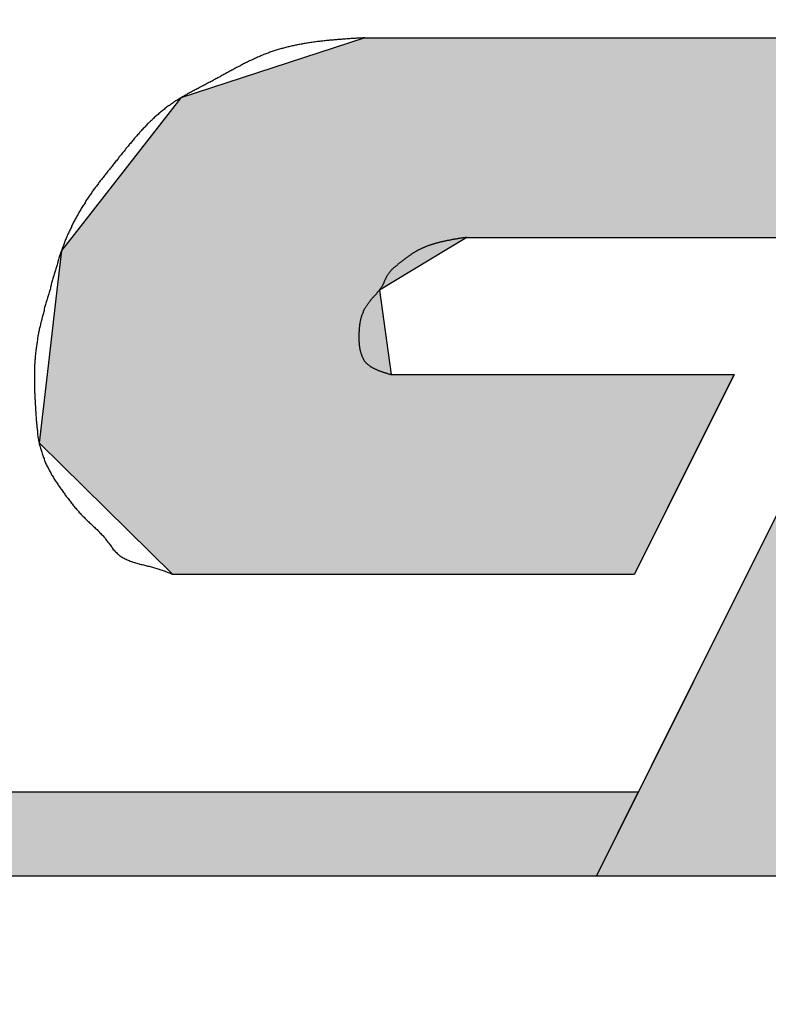
# Model space of a CAD drawing. Extents: x 235 to 505, y -38 to 158.
# Drawn here: x 308 to 311, y 95 to 98 of the extents above; entities that cross this region are included whole.
import ezdxf

# ---------------------------------------------------------------- set-up
doc = ezdxf.new("R2010")
doc.units = 0
doc.layers.add('ROGO', color=6, linetype='CONTINUOUS')
doc.layers.add('外形線', color=7, linetype='CONTINUOUS')

# ---------------------------------------------------------------- blocks, each defined once
blk = doc.blocks.new('*U46')
at = {"layer": 'ROGO', "color": 4, "linetype": 'CONTINUOUS'}
for p, q in [((294.6202, 95.339), (310.2915, 95.339)), ((310.2915, 95.339), (310.1597, 95.0746)), ((294.5006, 95.0746), (310.1597, 95.0746))]:
    blk.add_line(p, q, dxfattribs=at)
for points in [[(294.6202, 95.339), (294.5006, 95.0746), (310.1597, 95.0746)], [(294.6202, 95.339), (294.6202, 95.339), (310.2915, 95.339)], [(294.5006, 95.0746), (294.5006, 95.0746), (310.1597, 95.0746)]]:
    blk.add_solid(points, dxfattribs=at)
at = {"layer": 'ROGO', "color": 4, "linetype": 'CONTINUOUS', "extrusion": (0, 0, -1)}
blk.add_solid([(-294.6202, 95.339), (-310.2915, 95.339), (-310.1597, 95.0746)], dxfattribs=at)
blk = doc.blocks.new('*U48')
at = {"layer": 'ROGO', "color": 4, "linetype": 'CONTINUOUS'}
for p, q in [((309.4307, 97.7127), (308.8515, 97.5235)), ((309.4307, 97.7127), (311.1215, 97.7127)), ((311.1215, 97.7127), (311.0271, 97.5235)), ((308.8515, 97.5235), (308.5083, 97.0845)), ((311.0271, 97.5235), (310.8083, 97.0845)), ((308.5083, 97.0845), (308.4763, 97.0436)), ((309.7517, 97.0845), (309.6837, 97.0436)), ((309.7517, 97.0845), (310.8083, 97.0845)), ((308.4763, 97.0436), (308.4618, 96.9187)), ((309.6837, 97.0436), (309.4765, 96.9187)), ((308.4618, 96.9187), (308.4308, 96.6525)), ((309.4765, 96.9187), (309.5133, 96.6525)), ((308.4308, 96.6525), (308.4058, 96.4374)), ((309.5133, 96.6525), (310.5929, 96.6525)), ((310.5929, 96.6525), (310.4856, 96.4374)), ((308.4058, 96.4374), (308.8255, 96.0244)), ((310.4856, 96.4374), (310.2796, 96.0244)), ((308.8255, 96.0244), (310.2796, 96.0244))]:
    blk.add_line(p, q, dxfattribs=at)
for points in [[(309.4307, 97.7127), (308.8515, 97.5235), (311.0271, 97.5235)], [(309.4307, 97.7127), (309.4307, 97.7127), (311.1215, 97.7127)], [(308.8515, 97.5235), (308.5083, 97.0845), (310.8083, 97.0845)], [(308.5083, 97.0845), (308.4763, 97.0436), (309.6837, 97.0436)], [(309.7517, 97.0845), (309.7517, 97.0845), (310.8083, 97.0845)], [(308.4763, 97.0436), (308.4618, 96.9187), (309.4765, 96.9187)], [(308.4618, 96.9187), (308.4308, 96.6525), (309.5133, 96.6525)], [(308.4308, 96.6525), (308.4058, 96.4374), (310.4856, 96.4374)], [(309.5133, 96.6525), (309.5133, 96.6525), (310.5929, 96.6525)], [(308.4058, 96.4374), (308.8255, 96.0244), (310.2796, 96.0244)], [(308.8255, 96.0244), (308.8255, 96.0244), (310.2796, 96.0244)]]:
    blk.add_solid(points, dxfattribs=at)
at = {"layer": 'ROGO', "color": 4, "linetype": 'CONTINUOUS', "extrusion": (0, 0, -1)}
for points in [[(-309.4307, 97.7127), (-311.1215, 97.7127), (-311.0271, 97.5235)], [(-308.8515, 97.5235), (-311.0271, 97.5235), (-310.8083, 97.0845)], [(-308.5083, 97.0845), (-309.7517, 97.0845), (-309.6837, 97.0436)], [(-308.4763, 97.0436), (-309.6837, 97.0436), (-309.4765, 96.9187)], [(-308.4618, 96.9187), (-309.4765, 96.9187), (-309.5133, 96.6525)], [(-308.4308, 96.6525), (-310.5929, 96.6525), (-310.4856, 96.4374)], [(-308.4058, 96.4374), (-310.4856, 96.4374), (-310.2796, 96.0244)]]:
    blk.add_solid(points, dxfattribs=at)
blk = doc.blocks.new('*U51')
at = {"layer": 'ROGO', "color": 4, "linetype": 'CONTINUOUS'}
for p, q in [((311.4751, 97.7127), (311.2379, 97.2371)), ((311.4751, 97.7127), (312.4472, 97.7127)), ((312.7588, 97.7127), (313.7308, 97.7127)), ((313.7308, 97.7127), (313.1546, 97.2371)), ((311.2379, 97.2371), (310.8174, 96.3936)), ((313.1546, 97.2371), (312.1328, 96.3936)), ((310.8174, 96.3936), (310.503, 95.7632)), ((312.1328, 96.3936), (312.4472, 95.7632)), ((310.503, 95.7632), (310.1597, 95.0746)), ((312.4472, 95.7632), (312.7905, 95.0746)), ((310.1597, 95.0746), (311.1318, 95.0746)), ((311.8185, 95.0746), (312.7905, 95.0746))]:
    blk.add_line(p, q, dxfattribs=at)
for points in [[(311.4751, 97.7127), (311.2379, 97.2371), (312.2101, 97.2371)], [(311.4751, 97.7127), (311.4751, 97.7127), (312.4472, 97.7127)], [(312.7588, 97.7127), (312.2101, 97.2371), (313.1546, 97.2371)], [(312.7588, 97.7127), (312.7588, 97.7127), (313.7308, 97.7127)], [(311.2379, 97.2371), (310.8174, 96.3936), (312.1328, 96.3936)], [(310.8174, 96.3936), (310.503, 95.7632), (312.4472, 95.7632)], [(310.503, 95.7632), (310.1597, 95.0746), (311.1318, 95.0746)], [(311.4751, 95.7632), (311.8185, 95.0746), (312.7905, 95.0746)], [(310.1597, 95.0746), (310.1597, 95.0746), (311.1318, 95.0746)], [(311.8185, 95.0746), (311.8185, 95.0746), (312.7905, 95.0746)]]:
    blk.add_solid(points, dxfattribs=at)
at = {"layer": 'ROGO', "color": 4, "linetype": 'CONTINUOUS', "extrusion": (0, 0, -1)}
for points in [[(-311.4751, 97.7127), (-312.4472, 97.7127), (-312.2101, 97.2371)], [(-312.7588, 97.7127), (-313.7308, 97.7127), (-313.1546, 97.2371)], [(-311.2379, 97.2371), (-313.1546, 97.2371), (-312.1328, 96.3936)], [(-310.8174, 96.3936), (-312.1328, 96.3936), (-312.4472, 95.7632)], [(-310.503, 95.7632), (-311.4751, 95.7632), (-311.1318, 95.0746)], [(-311.4751, 95.7632), (-312.4472, 95.7632), (-312.7905, 95.0746)]]:
    blk.add_solid(points, dxfattribs=at)

msp = doc.modelspace()

# ---------------------------------------------------------------- linework, layer by layer
at = {"layer": 'ROGO', "color": 4}
for p, q in [((309.4307, 97.7127), (311.1215, 97.7127)), ((311.4751, 97.7127), (310.1597, 95.0746)), ((309.7517, 97.0845), (310.8083, 97.0845)), ((309.5133, 96.6525), (310.5929, 96.6525)), ((310.5929, 96.6525), (310.2796, 96.0244)), ((308.8255, 96.0244), (310.2796, 96.0244)), ((294.6019, 95.339), (310.2915, 95.339)), ((293.2742, 95.0746), (311.1318, 95.0746))]:
    msp.add_line(p, q, dxfattribs=at)
for points in [[(309.431, 97.7127, 0), (309.427, 97.7125, 0), (309.424, 97.7123, 0), (309.42, 97.7121, 0), (309.416, 97.7119, 0), (309.413, 97.7116, 0), (309.409, 97.7114, 0), (309.406, 97.7112, 0), (309.402, 97.711, 0), (309.399, 97.7108, 0), (309.395, 97.7105, 0), (309.391, 97.7103, 0), (309.388, 97.7101, 0), (309.384, 97.7098, 0), (309.381, 97.7096, 0), (309.377, 97.7094, 0), (309.374, 97.7091, 0), (309.37, 97.7089, 0), (309.366, 97.7086, 0), (309.363, 97.7084, 0), (309.359, 97.7081, 0), (309.356, 97.7078, 0), (309.352, 97.7076, 0), (309.349, 97.7073, 0), (309.345, 97.707, 0), (309.342, 97.7067, 0), (309.338, 97.7064, 0), (309.334, 97.7061, 0), (309.331, 97.7058, 0), (309.327, 97.7055, 0), (309.324, 97.7052, 0), (309.32, 97.7048, 0), (309.317, 97.7045, 0), (309.313, 97.7041, 0), (309.31, 97.7038, 0), (309.306, 97.7034, 0), (309.303, 97.703, 0), (309.299, 97.7026, 0), (309.296, 97.7022, 0), (309.292, 97.7018, 0), (309.289, 97.7014, 0), (309.285, 97.701, 0), (309.282, 97.7006, 0), (309.278, 97.7001, 0), (309.275, 97.6997, 0), (309.271, 97.6992, 0), (309.268, 97.6987, 0), (309.264, 97.6982, 0), (309.261, 97.6977, 0), (309.257, 97.6972, 0), (309.254, 97.6967, 0), (309.25, 97.6961, 0), (309.247, 97.6956, 0), (309.243, 97.695, 0), (309.24, 97.6944, 0), (309.236, 97.6938, 0), (309.233, 97.6932, 0), (309.23, 97.6926, 0), (309.226, 97.692, 0), (309.223, 97.6913, 0), (309.219, 97.6906, 0), (309.216, 97.69, 0), (309.212, 97.6893, 0), (309.209, 97.6885, 0), (309.206, 97.6878, 0), (309.202, 97.6871, 0), (309.199, 97.6863, 0), (309.195, 97.6855, 0), (309.192, 97.6847, 0), (309.189, 97.6839, 0), (309.185, 97.6831, 0), (309.182, 97.6822, 0), (309.179, 97.6813, 0), (309.175, 97.6804, 0), (309.172, 97.6795, 0), (309.168, 97.6786, 0), (309.165, 97.6776, 0), (309.162, 97.6767, 0), (309.158, 97.6757, 0), (309.155, 97.6747, 0), (309.152, 97.6737, 0), (309.149, 97.6726, 0), (309.145, 97.6715, 0), (309.142, 97.6705, 0), (309.139, 97.6693, 0), (309.135, 97.6682, 0), (309.132, 97.6671, 0), (309.129, 97.6659, 0), (309.126, 97.6647, 0), (309.122, 97.6635, 0), (309.119, 97.6622, 0), (309.116, 97.6609, 0), (309.113, 97.6597, 0), (309.109, 97.6584, 0), (309.106, 97.657, 0), (309.103, 97.6557, 0), (309.1, 97.6543, 0), (309.097, 97.6529, 0), (309.093, 97.6515, 0), (309.09, 97.6501, 0), (309.087, 97.6487, 0), (309.084, 97.6472, 0), (309.081, 97.6458, 0), (309.078, 97.6443, 0), (309.074, 97.6428, 0), (309.071, 97.6413, 0), (309.068, 97.6398, 0), (309.065, 97.6382, 0), (309.062, 97.6367, 0), (309.059, 97.6351, 0), (309.055, 97.6336, 0), (309.052, 97.632, 0), (309.049, 97.6304, 0), (309.046, 97.6288, 0), (309.043, 97.6272, 0), (309.04, 97.6256, 0), (309.037, 97.6239, 0), (309.034, 97.6223, 0), (309.03, 97.6206, 0), (309.027, 97.619, 0), (309.024, 97.6173, 0), (309.021, 97.6156, 0), (309.018, 97.614, 0), (309.015, 97.6123, 0), (309.012, 97.6106, 0), (309.009, 97.6089, 0), (309.006, 97.6072, 0), (309.003, 97.6055, 0), (308.999, 97.6038, 0), (308.996, 97.6021, 0), (308.993, 97.6004, 0), (308.99, 97.5987, 0), (308.987, 97.597, 0), (308.984, 97.5953, 0), (308.981, 97.5936, 0), (308.978, 97.5919, 0), (308.975, 97.5902, 0), (308.972, 97.5885, 0), (308.968, 97.5868, 0), (308.965, 97.5851, 0), (308.962, 97.5834, 0), (308.959, 97.5817, 0), (308.956, 97.58, 0), (308.953, 97.5784, 0), (308.95, 97.5767, 0), (308.947, 97.575, 0), (308.944, 97.5733, 0), (308.94, 97.5717, 0), (308.937, 97.57, 0), (308.934, 97.5684, 0), (308.931, 97.5667, 0), (308.928, 97.5651, 0), (308.925, 97.5635, 0), (308.922, 97.5618, 0), (308.919, 97.5602, 0), (308.915, 97.5585, 0), (308.912, 97.5569, 0), (308.909, 97.5553, 0), (308.906, 97.5536, 0), (308.903, 97.552, 0), (308.9, 97.5504, 0), (308.897, 97.5487, 0), (308.894, 97.547, 0), (308.89, 97.5454, 0), (308.887, 97.5437, 0), (308.884, 97.5421, 0), (308.881, 97.5404, 0), (308.878, 97.5387, 0), (308.875, 97.537, 0), (308.872, 97.5353, 0), (308.869, 97.5336, 0), (308.866, 97.5318, 0), (308.863, 97.5301, 0), (308.86, 97.5284, 0), (308.857, 97.5266, 0), (308.854, 97.5248, 0), (308.851, 97.523, 0), (308.848, 97.5212, 0), (308.845, 97.5194, 0), (308.842, 97.5176, 0), (308.839, 97.5157, 0), (308.836, 97.5138, 0), (308.833, 97.5119, 0), (308.83, 97.51, 0), (308.827, 97.5081, 0), (308.824, 97.5061, 0), (308.821, 97.5041, 0), (308.818, 97.5021, 0), (308.816, 97.5001, 0), (308.813, 97.4981, 0), (308.81, 97.496, 0), (308.807, 97.4939, 0), (308.804, 97.4918, 0), (308.801, 97.4897, 0), (308.799, 97.4875, 0), (308.796, 97.4853, 0), (308.793, 97.4831, 0), (308.791, 97.4809, 0), (308.788, 97.4787, 0), (308.785, 97.4764, 0), (308.782, 97.4741, 0), (308.78, 97.4718, 0), (308.777, 97.4695, 0), (308.774, 97.4672, 0), (308.772, 97.4648, 0), (308.769, 97.4625, 0), (308.767, 97.4601, 0), (308.764, 97.4577, 0), (308.762, 97.4553, 0), (308.759, 97.4528, 0), (308.756, 97.4504, 0), (308.754, 97.4479, 0), (308.751, 97.4455, 0), (308.749, 97.443, 0), (308.746, 97.4405, 0), (308.744, 97.438, 0), (308.741, 97.4354, 0), (308.739, 97.4329, 0), (308.737, 97.4304, 0), (308.734, 97.4278, 0), (308.732, 97.4252, 0), (308.729, 97.4227, 0), (308.727, 97.4201, 0), (308.725, 97.4175, 0), (308.722, 97.4149, 0), (308.72, 97.4122, 0), (308.718, 97.4096, 0), (308.715, 97.407, 0), (308.713, 97.4043, 0), (308.711, 97.4017, 0), (308.708, 97.399, 0), (308.706, 97.3964, 0), (308.704, 97.3937, 0), (308.702, 97.391, 0), (308.699, 97.3883, 0), (308.697, 97.3856, 0), (308.695, 97.3829, 0), (308.693, 97.3802, 0), (308.69, 97.3775, 0), (308.688, 97.3748, 0), (308.686, 97.3721, 0), (308.684, 97.3694, 0), (308.681, 97.3666, 0), (308.679, 97.3639, 0), (308.677, 97.3612, 0), (308.675, 97.3585, 0), (308.673, 97.3557, 0), (308.67, 97.353, 0), (308.668, 97.3502, 0), (308.666, 97.3475, 0), (308.664, 97.3447, 0), (308.662, 97.342, 0), (308.659, 97.3392, 0), (308.657, 97.3365, 0), (308.655, 97.3337, 0), (308.653, 97.331, 0), (308.651, 97.3283, 0), (308.649, 97.3255, 0), (308.646, 97.3228, 0), (308.644, 97.32, 0), (308.642, 97.3173, 0), (308.64, 97.3145, 0), (308.638, 97.3118, 0), (308.635, 97.309, 0), (308.633, 97.3063, 0), (308.631, 97.3036, 0), (308.629, 97.3008, 0), (308.627, 97.2981, 0), (308.624, 97.2953, 0), (308.622, 97.2926, 0), (308.62, 97.2899, 0), (308.618, 97.2871, 0), (308.616, 97.2844, 0), (308.613, 97.2816, 0), (308.611, 97.2789, 0), (308.609, 97.2761, 0), (308.607, 97.2733, 0), (308.605, 97.2706, 0), (308.603, 97.2678, 0), (308.6, 97.265, 0), (308.598, 97.2623, 0), (308.596, 97.2595, 0), (308.594, 97.2567, 0), (308.592, 97.2539, 0), (308.59, 97.2511, 0), (308.588, 97.2483, 0), (308.586, 97.2455, 0), (308.583, 97.2426, 0), (308.581, 97.2398, 0), (308.579, 97.237, 0), (308.577, 97.2341, 0), (308.575, 97.2313, 0), (308.573, 97.2284, 0), (308.571, 97.2255, 0), (308.569, 97.2226, 0), (308.567, 97.2197, 0), (308.565, 97.2168, 0), (308.563, 97.2139, 0), (308.561, 97.211, 0), (308.559, 97.2081, 0), (308.557, 97.2052, 0), (308.555, 97.2022, 0), (308.553, 97.1993, 0), (308.552, 97.1963, 0), (308.55, 97.1933, 0), (308.548, 97.1903, 0), (308.546, 97.1874, 0), (308.544, 97.1844, 0), (308.542, 97.1814, 0), (308.54, 97.1784, 0), (308.538, 97.1753, 0), (308.537, 97.1723, 0), (308.535, 97.1693, 0), (308.533, 97.1662, 0), (308.531, 97.1632, 0), (308.53, 97.1601, 0), (308.528, 97.1571, 0), (308.526, 97.154, 0), (308.524, 97.1509, 0), (308.523, 97.1478, 0), (308.521, 97.1447, 0), (308.519, 97.1416, 0), (308.518, 97.1385, 0), (308.516, 97.1354, 0), (308.514, 97.1323, 0), (308.513, 97.1291, 0), (308.511, 97.126, 0), (308.51, 97.1228, 0), (308.508, 97.1197, 0), (308.507, 97.1165, 0), (308.505, 97.1133, 0), (308.504, 97.1102, 0), (308.502, 97.107, 0), (308.501, 97.1038, 0), (308.499, 97.1006, 0), (308.498, 97.0974, 0), (308.496, 97.0942, 0), (308.495, 97.091, 0), (308.493, 97.0877, 0), (308.492, 97.0845, 0), (308.491, 97.0813, 0), (308.489, 97.078, 0), (308.488, 97.0748, 0), (308.487, 97.0715, 0), (308.485, 97.0682, 0), (308.484, 97.065, 0), (308.483, 97.0617, 0), (308.482, 97.0584, 0), (308.48, 97.0551, 0), (308.479, 97.0518, 0), (308.478, 97.0485, 0), (308.477, 97.0452, 0), (308.476, 97.0419, 0), (308.475, 97.0386, 0), (308.473, 97.0353, 0), (308.472, 97.0319, 0), (308.471, 97.0286, 0), (308.47, 97.0253, 0), (308.469, 97.0219, 0), (308.468, 97.0186, 0), (308.467, 97.0153, 0), (308.466, 97.0119, 0), (308.465, 97.0086, 0), (308.464, 97.0052, 0), (308.463, 97.0018, 0), (308.462, 96.9985, 0), (308.461, 96.9951, 0), (308.46, 96.9917, 0), (308.459, 96.9884, 0), (308.458, 96.985, 0), (308.457, 96.9816, 0), (308.456, 96.9782, 0), (308.455, 96.9749, 0), (308.454, 96.9715, 0), (308.453, 96.9681, 0), (308.452, 96.9647, 0), (308.451, 96.9613, 0), (308.45, 96.958, 0), (308.449, 96.9546, 0), (308.448, 96.9512, 0), (308.447, 96.9478, 0), (308.446, 96.9444, 0), (308.445, 96.941, 0), (308.444, 96.9376, 0), (308.443, 96.9343, 0), (308.442, 96.9309, 0), (308.441, 96.9275, 0), (308.441, 96.9241, 0), (308.44, 96.9207, 0), (308.439, 96.9173, 0), (308.438, 96.914, 0), (308.437, 96.9106, 0), (308.436, 96.9072, 0), (308.435, 96.9038, 0), (308.434, 96.9005, 0), (308.433, 96.8971, 0), (308.432, 96.8937, 0), (308.431, 96.8903, 0), (308.43, 96.8869, 0), (308.429, 96.8836, 0), (308.428, 96.8802, 0), (308.427, 96.8768, 0), (308.426, 96.8734, 0), (308.425, 96.87, 0), (308.424, 96.8667, 0), (308.423, 96.8633, 0), (308.422, 96.8599, 0), (308.422, 96.8565, 0), (308.421, 96.8531, 0), (308.42, 96.8497, 0), (308.419, 96.8463, 0), (308.418, 96.8429, 0), (308.417, 96.8395, 0), (308.416, 96.8361, 0), (308.415, 96.8327, 0), (308.414, 96.8293, 0), (308.414, 96.8259, 0), (308.413, 96.8225, 0), (308.412, 96.8191, 0), (308.411, 96.8157, 0), (308.41, 96.8122, 0), (308.41, 96.8088, 0), (308.409, 96.8054, 0), (308.408, 96.8019, 0), (308.407, 96.7985, 0), (308.406, 96.7951, 0), (308.406, 96.7916, 0), (308.405, 96.7882, 0), (308.404, 96.7847, 0), (308.404, 96.7813, 0), (308.403, 96.7778, 0), (308.402, 96.7744, 0), (308.402, 96.7709, 0), (308.401, 96.7675, 0), (308.4, 96.764, 0), (308.4, 96.7605, 0), (308.399, 96.7571, 0), (308.399, 96.7536, 0), (308.398, 96.7501, 0), (308.398, 96.7467, 0), (308.397, 96.7432, 0), (308.397, 96.7397, 0), (308.396, 96.7362, 0), (308.396, 96.7328, 0), (308.395, 96.7293, 0), (308.395, 96.7258, 0), (308.394, 96.7223, 0), (308.394, 96.7188, 0), (308.394, 96.7154, 0), (308.393, 96.7119, 0), (308.393, 96.7084, 0), (308.393, 96.7049, 0), (308.393, 96.7014, 0), (308.392, 96.6979, 0), (308.392, 96.6944, 0), (308.392, 96.6909, 0), (308.392, 96.6874, 0), (308.391, 96.6839, 0), (308.391, 96.6804, 0), (308.391, 96.6769, 0), (308.391, 96.6734, 0), (308.391, 96.6699, 0), (308.391, 96.6664, 0), (308.391, 96.6629, 0), (308.391, 96.6594, 0), (308.391, 96.6559, 0), (308.391, 96.6524, 0), (308.391, 96.6489, 0), (308.391, 96.6454, 0), (308.391, 96.6419, 0), (308.391, 96.6384, 0), (308.391, 96.6349, 0), (308.391, 96.6314, 0), (308.391, 96.6278, 0), (308.391, 96.6243, 0), (308.391, 96.6208, 0), (308.391, 96.6173, 0), (308.391, 96.6138, 0), (308.391, 96.6103, 0), (308.391, 96.6068, 0), (308.391, 96.6032, 0), (308.391, 96.5997, 0), (308.391, 96.5962, 0), (308.392, 96.5927, 0), (308.392, 96.5891, 0), (308.392, 96.5856, 0), (308.392, 96.5821, 0), (308.392, 96.5786, 0), (308.392, 96.575, 0), (308.393, 96.5715, 0), (308.393, 96.568, 0), (308.393, 96.5645, 0), (308.393, 96.5609, 0), (308.393, 96.5574, 0), (308.394, 96.5539, 0), (308.394, 96.5503, 0), (308.394, 96.5468, 0), (308.394, 96.5433, 0), (308.394, 96.5398, 0), (308.395, 96.5362, 0), (308.395, 96.5327, 0), (308.395, 96.5291, 0), (308.395, 96.5256, 0), (308.395, 96.5221, 0), (308.396, 96.5186, 0), (308.396, 96.515, 0), (308.396, 96.5115, 0), (308.396, 96.508, 0), (308.397, 96.5044, 0), (308.397, 96.5009, 0), (308.397, 96.4974, 0), (308.398, 96.4939, 0), (308.398, 96.4904, 0), (308.398, 96.4868, 0), (308.399, 96.4833, 0), (308.399, 96.4798, 0), (308.4, 96.4763, 0), (308.4, 96.4728, 0), (308.4, 96.4693, 0), (308.401, 96.4659, 0), (308.401, 96.4624, 0), (308.402, 96.4589, 0), (308.402, 96.4554, 0), (308.403, 96.452, 0), (308.404, 96.4485, 0), (308.404, 96.4451, 0), (308.405, 96.4417, 0), (308.406, 96.4382, 0), (308.406, 96.4348, 0), (308.407, 96.4314, 0), (308.408, 96.428, 0), (308.409, 96.4246, 0), (308.41, 96.4212, 0), (308.411, 96.4178, 0), (308.412, 96.4145, 0), (308.413, 96.4111, 0), (308.414, 96.4077, 0), (308.415, 96.4044, 0), (308.416, 96.4011, 0), (308.417, 96.3978, 0), (308.418, 96.3945, 0), (308.419, 96.3912, 0), (308.421, 96.3879, 0), (308.422, 96.3846, 0), (308.423, 96.3814, 0), (308.425, 96.3781, 0), (308.426, 96.3749, 0), (308.427, 96.3717, 0), (308.429, 96.3685, 0), (308.43, 96.3653, 0), (308.432, 96.3621, 0), (308.434, 96.359, 0), (308.435, 96.3558, 0), (308.437, 96.3527, 0), (308.438, 96.3496, 0), (308.44, 96.3465, 0), (308.442, 96.3434, 0), (308.443, 96.3404, 0), (308.445, 96.3373, 0), (308.447, 96.3343, 0), (308.449, 96.3312, 0), (308.451, 96.3282, 0), (308.452, 96.3252, 0), (308.454, 96.3223, 0), (308.456, 96.3193, 0), (308.458, 96.3163, 0), (308.46, 96.3134, 0), (308.462, 96.3104, 0), (308.464, 96.3075, 0), (308.466, 96.3046, 0), (308.468, 96.3017, 0), (308.47, 96.2988, 0), (308.472, 96.2959, 0), (308.474, 96.293, 0), (308.476, 96.2902, 0), (308.478, 96.2873, 0), (308.48, 96.2845, 0), (308.482, 96.2816, 0), (308.484, 96.2788, 0), (308.486, 96.2759, 0), (308.488, 96.2731, 0), (308.49, 96.2703, 0), (308.492, 96.2675, 0), (308.495, 96.2647, 0), (308.497, 96.2619, 0), (308.499, 96.2591, 0), (308.501, 96.2563, 0), (308.503, 96.2535, 0), (308.505, 96.2507, 0), (308.507, 96.2479, 0), (308.51, 96.2451, 0), (308.512, 96.2424, 0), (308.514, 96.2396, 0), (308.516, 96.2369, 0), (308.518, 96.2342, 0), (308.521, 96.2315, 0), (308.523, 96.2288, 0), (308.525, 96.2262, 0), (308.528, 96.2235, 0), (308.53, 96.2209, 0), (308.532, 96.2183, 0), (308.535, 96.2157, 0), (308.537, 96.2131, 0), (308.539, 96.2106, 0), (308.542, 96.208, 0), (308.544, 96.2055, 0), (308.547, 96.2031, 0), (308.549, 96.2006, 0), (308.552, 96.1982, 0), (308.554, 96.1958, 0), (308.557, 96.1933, 0), (308.559, 96.1909, 0), (308.562, 96.1886, 0), (308.564, 96.1862, 0), (308.567, 96.1838, 0), (308.57, 96.1814, 0), (308.572, 96.179, 0), (308.575, 96.1766, 0), (308.577, 96.1742, 0), (308.58, 96.1718, 0), (308.582, 96.1694, 0), (308.585, 96.167, 0), (308.588, 96.1646, 0), (308.59, 96.1621, 0), (308.593, 96.1597, 0), (308.595, 96.1572, 0), (308.597, 96.1546, 0), (308.6, 96.1521, 0), (308.602, 96.1495, 0), (308.605, 96.1469, 0), (308.607, 96.1443, 0), (308.609, 96.1416, 0), (308.612, 96.1389, 0), (308.614, 96.1362, 0), (308.616, 96.1334, 0), (308.618, 96.1305, 0), (308.62, 96.1277, 0), (308.622, 96.1248, 0), (308.625, 96.1219, 0), (308.627, 96.119, 0), (308.629, 96.1162, 0), (308.631, 96.1133, 0), (308.633, 96.1104, 0), (308.635, 96.1076, 0), (308.637, 96.1049, 0), (308.639, 96.1021, 0), (308.642, 96.0995, 0), (308.644, 96.0969, 0), (308.646, 96.0943, 0), (308.649, 96.0919, 0), (308.651, 96.0896, 0), (308.654, 96.0873, 0), (308.656, 96.0851, 0), (308.659, 96.0831, 0), (308.662, 96.0811, 0), (308.665, 96.0792, 0), (308.667, 96.0774, 0), (308.67, 96.0757, 0), (308.673, 96.074, 0), (308.676, 96.0725, 0), (308.68, 96.071, 0), (308.683, 96.0695, 0), (308.686, 96.0681, 0), (308.689, 96.0668, 0), (308.692, 96.0655, 0), (308.696, 96.0643, 0), (308.699, 96.0631, 0), (308.702, 96.062, 0), (308.706, 96.0609, 0), (308.709, 96.0599, 0), (308.713, 96.0589, 0), (308.716, 96.0579, 0), (308.72, 96.0569, 0), (308.723, 96.056, 0), (308.727, 96.055, 0), (308.73, 96.0541, 0), (308.734, 96.0532, 0), (308.737, 96.0523, 0), (308.741, 96.0514, 0), (308.745, 96.0506, 0), (308.748, 96.0497, 0), (308.752, 96.0488, 0), (308.755, 96.0479, 0), (308.759, 96.047, 0), (308.762, 96.046, 0), (308.766, 96.0451, 0), (308.769, 96.0441, 0), (308.773, 96.0431, 0), (308.776, 96.0421, 0), (308.779, 96.041, 0), (308.783, 96.0399, 0), (308.786, 96.0388, 0), (308.789, 96.0377, 0), (308.793, 96.0365, 0), (308.796, 96.0354, 0), (308.799, 96.0342, 0), (308.803, 96.033, 0), (308.806, 96.0318, 0), (308.809, 96.0306, 0), (308.812, 96.0293, 0), (308.816, 96.0281, 0), (308.819, 96.0269, 0), (308.822, 96.0256, 0), (308.825, 96.0244, 0)], [(309.752, 97.0845, 0), (309.75, 97.0843, 0), (309.748, 97.084, 0), (309.746, 97.0837, 0), (309.745, 97.0835, 0), (309.743, 97.0832, 0), (309.741, 97.0829, 0), (309.739, 97.0826, 0), (309.737, 97.0824, 0), (309.736, 97.0821, 0), (309.734, 97.0818, 0), (309.732, 97.0815, 0), (309.73, 97.0812, 0), (309.729, 97.081, 0), (309.727, 97.0807, 0), (309.725, 97.0804, 0), (309.723, 97.0801, 0), (309.721, 97.0798, 0), (309.72, 97.0795, 0), (309.718, 97.0792, 0), (309.716, 97.0789, 0), (309.714, 97.0786, 0), (309.712, 97.0783, 0), (309.711, 97.078, 0), (309.709, 97.0777, 0), (309.707, 97.0774, 0), (309.705, 97.0771, 0), (309.704, 97.0767, 0), (309.702, 97.0764, 0), (309.7, 97.0761, 0), (309.698, 97.0758, 0), (309.697, 97.0754, 0), (309.695, 97.0751, 0), (309.693, 97.0748, 0), (309.691, 97.0744, 0), (309.69, 97.0741, 0), (309.688, 97.0737, 0), (309.686, 97.0733, 0), (309.684, 97.073, 0), (309.683, 97.0726, 0), (309.681, 97.0722, 0), (309.679, 97.0718, 0), (309.677, 97.0715, 0), (309.676, 97.0711, 0), (309.674, 97.0707, 0), (309.672, 97.0703, 0), (309.671, 97.0699, 0), (309.669, 97.0694, 0), (309.667, 97.069, 0), (309.665, 97.0686, 0), (309.664, 97.0682, 0), (309.662, 97.0677, 0), (309.66, 97.0673, 0), (309.659, 97.0668, 0), (309.657, 97.0664, 0), (309.655, 97.0659, 0), (309.653, 97.0654, 0), (309.652, 97.0649, 0), (309.65, 97.0644, 0), (309.648, 97.0639, 0), (309.647, 97.0634, 0), (309.645, 97.0629, 0), (309.643, 97.0624, 0), (309.642, 97.0619, 0), (309.64, 97.0613, 0), (309.638, 97.0608, 0), (309.637, 97.0602, 0), (309.635, 97.0596, 0), (309.633, 97.0591, 0), (309.632, 97.0585, 0), (309.63, 97.0579, 0), (309.629, 97.0573, 0), (309.627, 97.0567, 0), (309.625, 97.0561, 0), (309.624, 97.0554, 0), (309.622, 97.0548, 0), (309.62, 97.0541, 0), (309.619, 97.0535, 0), (309.617, 97.0528, 0), (309.616, 97.0521, 0), (309.614, 97.0514, 0), (309.613, 97.0507, 0), (309.611, 97.05, 0), (309.609, 97.0493, 0), (309.608, 97.0486, 0), (309.606, 97.0478, 0), (309.605, 97.0471, 0), (309.603, 97.0463, 0), (309.602, 97.0455, 0), (309.6, 97.0447, 0), (309.598, 97.0439, 0), (309.597, 97.0431, 0), (309.595, 97.0423, 0), (309.594, 97.0415, 0), (309.592, 97.0406, 0), (309.591, 97.0397, 0), (309.589, 97.0389, 0), (309.588, 97.038, 0), (309.586, 97.0371, 0), (309.585, 97.0362, 0), (309.583, 97.0353, 0), (309.582, 97.0343, 0), (309.581, 97.0334, 0), (309.579, 97.0325, 0), (309.578, 97.0315, 0), (309.576, 97.0305, 0), (309.575, 97.0296, 0), (309.573, 97.0286, 0), (309.572, 97.0276, 0), (309.57, 97.0266, 0), (309.569, 97.0256, 0), (309.567, 97.0246, 0), (309.566, 97.0235, 0), (309.565, 97.0225, 0), (309.563, 97.0215, 0), (309.562, 97.0204, 0), (309.56, 97.0194, 0), (309.559, 97.0183, 0), (309.558, 97.0173, 0), (309.556, 97.0162, 0), (309.555, 97.0151, 0), (309.553, 97.014, 0), (309.552, 97.0129, 0), (309.55, 97.0119, 0), (309.549, 97.0108, 0), (309.548, 97.0097, 0), (309.546, 97.0086, 0), (309.545, 97.0074, 0), (309.544, 97.0063, 0), (309.542, 97.0052, 0), (309.541, 97.0041, 0), (309.539, 97.003, 0), (309.538, 97.0018, 0), (309.537, 97.0007, 0), (309.535, 96.9996, 0), (309.534, 96.9985, 0), (309.532, 96.9973, 0), (309.531, 96.9962, 0), (309.53, 96.9951, 0), (309.528, 96.9939, 0), (309.527, 96.9928, 0), (309.526, 96.9916, 0), (309.524, 96.9905, 0), (309.523, 96.9893, 0), (309.521, 96.9881, 0), (309.52, 96.9869, 0), (309.519, 96.9857, 0), (309.518, 96.9845, 0), (309.516, 96.9833, 0), (309.515, 96.9821, 0), (309.514, 96.9808, 0), (309.513, 96.9796, 0), (309.511, 96.9783, 0), (309.51, 96.977, 0), (309.509, 96.9757, 0), (309.508, 96.9743, 0), (309.507, 96.9729, 0), (309.506, 96.9716, 0), (309.505, 96.9701, 0), (309.504, 96.9687, 0), (309.503, 96.9672, 0), (309.502, 96.9658, 0), (309.501, 96.9642, 0), (309.5, 96.9627, 0), (309.499, 96.9612, 0), (309.499, 96.9596, 0), (309.498, 96.958, 0), (309.497, 96.9564, 0), (309.496, 96.9548, 0), (309.496, 96.9532, 0), (309.495, 96.9516, 0), (309.494, 96.95, 0), (309.493, 96.9484, 0), (309.493, 96.9468, 0), (309.492, 96.9451, 0), (309.491, 96.9435, 0), (309.49, 96.9419, 0), (309.49, 96.9403, 0), (309.489, 96.9387, 0), (309.488, 96.9371, 0), (309.487, 96.9356, 0), (309.487, 96.934, 0), (309.486, 96.9325, 0), (309.485, 96.9309, 0), (309.484, 96.9294, 0), (309.483, 96.928, 0), (309.482, 96.9265, 0), (309.481, 96.925, 0), (309.48, 96.9236, 0), (309.479, 96.9222, 0), (309.478, 96.9208, 0), (309.477, 96.9194, 0), (309.476, 96.918, 0), (309.475, 96.9166, 0), (309.474, 96.9152, 0), (309.473, 96.9139, 0), (309.472, 96.9125, 0), (309.47, 96.9112, 0), (309.469, 96.9098, 0), (309.468, 96.9085, 0), (309.467, 96.9072, 0), (309.466, 96.9058, 0), (309.465, 96.9045, 0), (309.464, 96.9032, 0), (309.462, 96.9019, 0), (309.461, 96.9006, 0), (309.46, 96.8992, 0), (309.459, 96.8979, 0), (309.458, 96.8966, 0), (309.456, 96.8952, 0), (309.455, 96.8939, 0), (309.454, 96.8926, 0), (309.453, 96.8912, 0), (309.452, 96.8899, 0), (309.451, 96.8885, 0), (309.449, 96.8871, 0), (309.448, 96.8858, 0), (309.447, 96.8844, 0), (309.446, 96.883, 0), (309.445, 96.8816, 0), (309.444, 96.8802, 0), (309.443, 96.8787, 0), (309.442, 96.8773, 0), (309.441, 96.8758, 0), (309.44, 96.8744, 0), (309.439, 96.8729, 0), (309.438, 96.8715, 0), (309.437, 96.87, 0), (309.436, 96.8685, 0), (309.435, 96.867, 0), (309.434, 96.8655, 0), (309.433, 96.864, 0), (309.432, 96.8625, 0), (309.431, 96.8609, 0), (309.43, 96.8594, 0), (309.429, 96.8579, 0), (309.428, 96.8563, 0), (309.428, 96.8547, 0), (309.427, 96.8532, 0), (309.426, 96.8516, 0), (309.425, 96.85, 0), (309.425, 96.8484, 0), (309.424, 96.8468, 0), (309.423, 96.8452, 0), (309.423, 96.8436, 0), (309.422, 96.842, 0), (309.421, 96.8404, 0), (309.421, 96.8387, 0), (309.42, 96.8371, 0), (309.42, 96.8355, 0), (309.419, 96.8338, 0), (309.419, 96.8321, 0), (309.418, 96.8305, 0), (309.418, 96.8288, 0), (309.417, 96.8271, 0), (309.417, 96.8254, 0), (309.417, 96.8237, 0), (309.416, 96.822, 0), (309.416, 96.8203, 0), (309.416, 96.8186, 0), (309.415, 96.8169, 0), (309.415, 96.8152, 0), (309.415, 96.8134, 0), (309.415, 96.8117, 0), (309.414, 96.8099, 0), (309.414, 96.8082, 0), (309.414, 96.8064, 0), (309.414, 96.8047, 0), (309.414, 96.8029, 0), (309.413, 96.8011, 0), (309.413, 96.7993, 0), (309.413, 96.7975, 0), (309.413, 96.7957, 0), (309.413, 96.7939, 0), (309.413, 96.7921, 0), (309.413, 96.7902, 0), (309.413, 96.7884, 0), (309.412, 96.7866, 0), (309.412, 96.7847, 0), (309.412, 96.7829, 0), (309.412, 96.781, 0), (309.412, 96.7791, 0), (309.412, 96.7773, 0), (309.412, 96.7754, 0), (309.412, 96.7735, 0), (309.412, 96.7716, 0), (309.412, 96.7697, 0), (309.412, 96.7678, 0), (309.412, 96.766, 0), (309.412, 96.7641, 0), (309.412, 96.7622, 0), (309.412, 96.7603, 0), (309.412, 96.7584, 0), (309.412, 96.7565, 0), (309.413, 96.7547, 0), (309.413, 96.7528, 0), (309.413, 96.7509, 0), (309.413, 96.7491, 0), (309.413, 96.7472, 0), (309.413, 96.7453, 0), (309.413, 96.7435, 0), (309.414, 96.7417, 0), (309.414, 96.7398, 0), (309.414, 96.738, 0), (309.414, 96.7362, 0), (309.415, 96.7344, 0), (309.415, 96.7326, 0), (309.415, 96.7309, 0), (309.416, 96.7291, 0), (309.416, 96.7273, 0), (309.417, 96.7256, 0), (309.417, 96.7239, 0), (309.418, 96.7222, 0), (309.418, 96.7205, 0), (309.418, 96.7188, 0), (309.419, 96.7172, 0), (309.42, 96.7155, 0), (309.42, 96.7139, 0), (309.421, 96.7123, 0), (309.421, 96.7107, 0), (309.422, 96.7092, 0), (309.423, 96.7076, 0), (309.423, 96.7061, 0), (309.424, 96.7046, 0), (309.425, 96.7032, 0), (309.426, 96.7017, 0), (309.427, 96.7003, 0), (309.428, 96.6989, 0), (309.428, 96.6975, 0), (309.429, 96.6962, 0), (309.43, 96.6949, 0), (309.431, 96.6936, 0), (309.432, 96.6923, 0), (309.433, 96.6911, 0), (309.434, 96.6899, 0), (309.436, 96.6887, 0), (309.437, 96.6875, 0), (309.438, 96.6864, 0), (309.439, 96.6853, 0), (309.44, 96.6842, 0), (309.442, 96.6832, 0), (309.443, 96.6822, 0), (309.444, 96.6811, 0), (309.446, 96.6802, 0), (309.447, 96.6792, 0), (309.448, 96.6782, 0), (309.45, 96.6773, 0), (309.451, 96.6764, 0), (309.453, 96.6755, 0), (309.454, 96.6747, 0), (309.456, 96.6738, 0), (309.457, 96.673, 0), (309.459, 96.6722, 0), (309.46, 96.6714, 0), (309.462, 96.6706, 0), (309.464, 96.6698, 0), (309.465, 96.6691, 0), (309.467, 96.6683, 0), (309.468, 96.6676, 0), (309.47, 96.6669, 0), (309.472, 96.6662, 0), (309.473, 96.6655, 0), (309.475, 96.6649, 0), (309.477, 96.6642, 0), (309.479, 96.6635, 0), (309.48, 96.6629, 0), (309.482, 96.6623, 0), (309.484, 96.6617, 0), (309.486, 96.661, 0), (309.488, 96.6604, 0), (309.489, 96.6598, 0), (309.491, 96.6593, 0), (309.493, 96.6587, 0), (309.495, 96.6581, 0), (309.497, 96.6575, 0), (309.498, 96.657, 0), (309.5, 96.6564, 0), (309.502, 96.6558, 0), (309.504, 96.6553, 0), (309.506, 96.6547, 0), (309.508, 96.6542, 0), (309.51, 96.6536, 0), (309.511, 96.6531, 0), (309.513, 96.6525, 0)]]:
    msp.add_polyline3d(points, dxfattribs=at)
at = {"layer": '外形線'}
msp.add_circle((303.558, 80.5698), 30, dxfattribs=at)
msp.add_arc((303.558, 80.5698), 29, 0, 180, dxfattribs=at)

# ---------------------------------------------------------------- block references
at = {"layer": 'ROGO', "color": 4, "linetype": 'CONTINUOUS'}
for name in ['*U48', '*U51', '*U46']:
    msp.add_blockref(name, (0, 0), dxfattribs=at)

doc.saveas('drawing.dxf')
